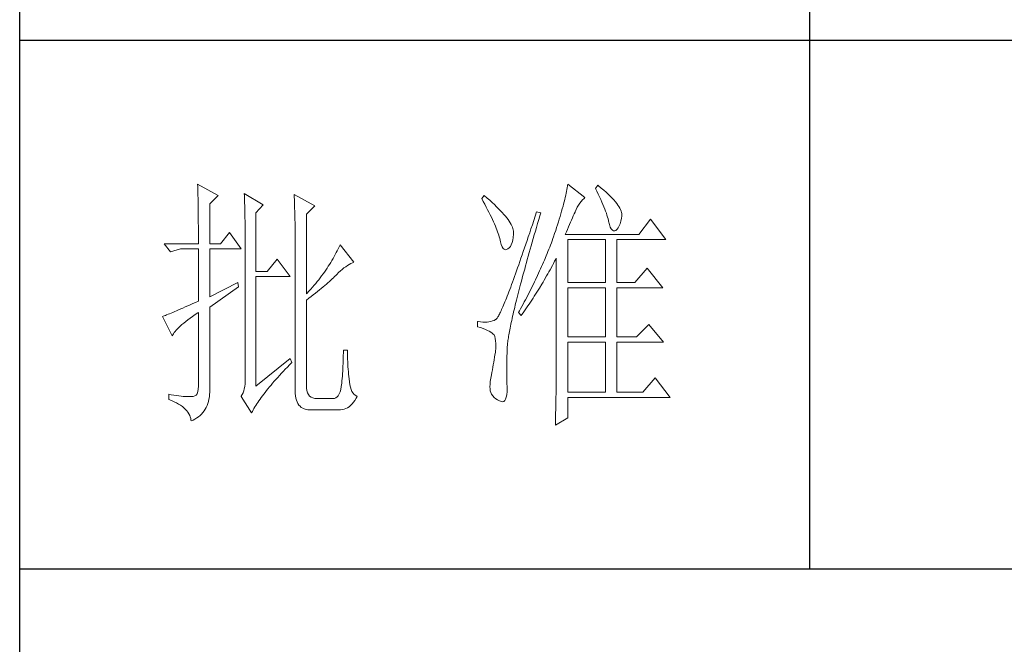
# Model space of a CAD drawing. Units: millimetres. Extents: x -39 to 16700, y -6780 to 6165.
# Drawn here: x 16320 to 16507, y -3300 to -3182 of the extents above; entities that cross this region are included whole.
import ezdxf

# ---------------------------------------------------------------- set-up
doc = ezdxf.new("R2010")
doc.units = ezdxf.units.MM
doc.layers.add('轮廓线', color=7, linetype='Continuous', lineweight=25)

# ---------------------------------------------------------------- blocks, each defined once
blk = doc.blocks.new('文字')
blk.add_line((3870.01, 1145.22), (3870.01, 643.97))
at = {"layer": '轮廓线', "color": 7, "lineweight": 0}
for p, q in [((3753.84, 716.94), (3753.85, 716.52)), ((3757.72, 714.8), (3753.84, 716.94)), ((3753.85, 716.52), (3753.86, 716.1)), ((3753.86, 716.1), (3753.87, 715.67)), ((3824.01, 716.3), (3823.96, 715.96)), ((3824.07, 716.63), (3824.01, 716.3)), ((3824.11, 716.94), (3824.07, 716.63)), ((3827.37, 714.42), (3824.11, 716.94)), ((3829.86, 716.75), (3829.4, 716.17)), ((3829.4, 716.17), (3829.67, 715.61)), ((3829.98, 716.66), (3829.86, 716.75)), ((3830.49, 716.23), (3829.98, 716.66)), ((3830.96, 715.83), (3830.49, 716.23)), ((3753.87, 715.67), (3753.88, 715.23)), ((3753.88, 715.23), (3753.9, 714.79)), ((3753.9, 714.79), (3753.91, 714.34)), ((3753.91, 714.34), (3753.92, 713.89)), ((3756.17, 713.25), (3757.72, 714.8)), ((3762.7, 715.19), (3762.72, 714.75)), ((3766.27, 713.05), (3762.7, 715.19)), ((3762.72, 714.75), (3762.73, 714.29)), ((3762.73, 714.29), (3762.75, 713.83)), ((3772.18, 715), (3772.2, 714.52)), ((3776.07, 712.86), (3772.18, 715)), ((3772.2, 714.52), (3772.22, 714.03)), ((3808.25, 714.8), (3807.79, 714.22)), ((3807.79, 714.22), (3808.09, 713.67)), ((3808.82, 714.32), (3808.25, 714.8)), ((3809.31, 713.9), (3808.82, 714.32)), ((3823.64, 714.46), (3823.55, 714.06)), ((3823.73, 714.85), (3823.64, 714.46)), ((3823.81, 715.23), (3823.73, 714.85)), ((3823.89, 715.6), (3823.81, 715.23)), ((3823.96, 715.96), (3823.89, 715.6)), ((3826.94, 713.99), (3827.22, 714.27)), ((3827.22, 714.27), (3827.37, 714.42)), ((3829.67, 715.61), (3829.92, 715.07)), ((3829.92, 715.07), (3830.17, 714.56)), ((3830.17, 714.56), (3830.39, 714.06)), ((3831.41, 715.44), (3830.96, 715.83)), ((3831.82, 715.05), (3831.41, 715.44)), ((3832.2, 714.68), (3831.82, 715.05)), ((3832.56, 714.32), (3832.2, 714.68)), ((3832.88, 713.97), (3832.56, 714.32)), ((3753.92, 713.89), (3753.92, 713.43)), ((3753.92, 713.43), (3753.93, 712.96)), ((3753.93, 712.96), (3753.94, 712.49)), ((3753.94, 712.49), (3753.95, 712.02)), ((3756.17, 705.67), (3756.17, 713.25)), ((3762.75, 713.83), (3762.76, 713.37)), ((3762.76, 713.37), (3762.78, 712.9)), ((3762.78, 712.9), (3762.79, 712.43)), ((3762.79, 712.43), (3762.8, 711.95)), ((3764.87, 711.5), (3766.27, 713.05)), ((3772.22, 714.03), (3772.24, 713.55)), ((3772.24, 713.55), (3772.26, 713.07)), ((3772.26, 713.07), (3772.31, 711.13)), ((3774.52, 711.3), (3776.07, 712.86)), ((3808.09, 713.67), (3808.38, 713.14)), ((3808.38, 713.14), (3808.65, 712.62)), ((3808.65, 712.62), (3808.91, 712.11)), ((3809.76, 713.48), (3809.31, 713.9)), ((3810.19, 713.08), (3809.76, 713.48)), ((3810.6, 712.69), (3810.19, 713.08)), ((3810.99, 712.31), (3810.6, 712.69)), ((3823.22, 712.76), (3823.09, 712.3)), ((3823.33, 713.2), (3823.22, 712.76)), ((3823.44, 713.63), (3823.33, 713.2)), ((3823.55, 714.06), (3823.44, 713.63)), ((3825.72, 712.14), (3825.94, 712.57)), ((3825.94, 712.57), (3826.18, 712.96)), ((3826.18, 712.96), (3826.42, 713.33)), ((3826.42, 713.33), (3826.68, 713.67)), ((3826.68, 713.67), (3826.94, 713.99)), ((3830.39, 714.06), (3830.61, 713.58)), ((3830.61, 713.58), (3830.81, 713.12)), ((3830.81, 713.12), (3830.99, 712.67)), ((3830.99, 712.67), (3831.16, 712.25)), ((3833.17, 713.63), (3832.88, 713.97)), ((3833.43, 713.31), (3833.17, 713.63)), ((3833.66, 713), (3833.43, 713.31)), ((3833.85, 712.7), (3833.66, 713)), ((3834.02, 712.41), (3833.85, 712.7)), ((3834.16, 712.13), (3834.02, 712.41)), ((3753.95, 712.02), (3753.96, 711.53)), ((3753.96, 711.53), (3753.96, 711.05)), ((3753.96, 711.05), (3753.97, 710.55)), ((3753.97, 710.55), (3753.97, 710.05)), ((3762.8, 711.95), (3762.81, 711.47)), ((3762.81, 711.47), (3762.82, 710.99)), ((3762.82, 710.99), (3762.83, 710.5)), ((3762.83, 710.5), (3762.84, 710.01)), ((3764.87, 700.42), (3764.87, 711.5)), ((3772.31, 711.13), (3772.31, 710.65)), ((3772.31, 710.65), (3772.32, 710.17)), ((3774.52, 696.14), (3774.52, 711.3)), ((3808.91, 712.11), (3809.16, 711.63)), ((3809.16, 711.63), (3809.4, 711.15)), ((3809.4, 711.15), (3809.62, 710.7)), ((3809.62, 710.7), (3809.83, 710.25)), ((3811.34, 711.93), (3810.99, 712.31)), ((3811.68, 711.57), (3811.34, 711.93)), ((3811.99, 711.23), (3811.68, 711.57)), ((3812.28, 710.88), (3811.99, 711.23)), ((3812.54, 710.55), (3812.28, 710.88)), ((3812.78, 710.23), (3812.54, 710.55)), ((3817.93, 710.87), (3817.66, 710.06)), ((3818.2, 711.69), (3817.93, 710.87)), ((3818.98, 711.5), (3818.2, 711.69)), ((3818.6, 710.23), (3818.82, 710.98)), ((3818.82, 710.98), (3818.98, 711.5)), ((3822.67, 710.85), (3822.52, 710.34)), ((3822.82, 711.34), (3822.67, 710.85)), ((3822.96, 711.83), (3822.82, 711.34)), ((3823.09, 712.3), (3822.96, 711.83)), ((3824.83, 710.15), (3825.01, 710.55)), ((3825.01, 710.55), (3825.18, 710.94)), ((3825.18, 710.94), (3825.34, 711.31)), ((3825.34, 711.31), (3825.5, 711.67)), ((3825.5, 711.67), (3825.51, 711.69)), ((3825.51, 711.69), (3825.72, 712.14)), ((3831.16, 712.25), (3831.31, 711.84)), ((3831.31, 711.84), (3831.45, 711.45)), ((3831.45, 711.45), (3831.57, 711.08)), ((3831.57, 711.08), (3831.68, 710.73)), ((3831.68, 710.73), (3831.77, 710.4)), ((3834.26, 711.86), (3834.16, 712.13)), ((3834.19, 709.95), (3834.31, 710.51)), ((3834.33, 711.61), (3834.26, 711.86)), ((3834.31, 710.51), (3834.37, 710.92)), ((3834.38, 711.37), (3834.33, 711.61)), ((3834.37, 710.92), (3834.39, 711.13)), ((3834.39, 711.13), (3834.38, 711.37)), ((3753.97, 710.05), (3753.97, 709.55)), ((3753.97, 709.55), (3753.98, 709.04)), ((3753.98, 709.04), (3753.98, 708.52)), ((3762.84, 710.01), (3762.84, 709.51)), ((3762.84, 709.51), (3762.84, 709.01)), ((3762.84, 709.01), (3762.85, 708.51)), ((3772.32, 710.17), (3772.33, 709.69)), ((3772.33, 709.69), (3772.34, 708.72)), ((3772.34, 708.72), (3772.34, 708.24)), ((3809.83, 710.25), (3810.03, 709.83)), ((3810.03, 709.83), (3810.21, 709.42)), ((3810.21, 709.42), (3810.38, 709.02)), ((3810.38, 709.02), (3810.54, 708.64)), ((3810.54, 708.64), (3810.68, 708.27)), ((3813, 709.93), (3812.78, 710.23)), ((3813.19, 709.63), (3813, 709.93)), ((3813.36, 709.34), (3813.19, 709.63)), ((3813.5, 709.06), (3813.36, 709.34)), ((3813.62, 708.8), (3813.5, 709.06)), ((3813.71, 708.54), (3813.62, 708.8)), ((3817.4, 709.27), (3817.14, 708.49)), ((3817.66, 710.06), (3817.4, 709.27)), ((3817.97, 708.04), (3818.17, 708.76)), ((3818.17, 708.76), (3818.39, 709.49)), ((3818.39, 709.49), (3818.6, 710.23)), ((3822.01, 708.73), (3821.83, 708.17)), ((3822.19, 709.28), (3822.01, 708.73)), ((3822.36, 709.81), (3822.19, 709.28)), ((3822.52, 710.34), (3822.36, 709.81)), ((3824.06, 708.39), (3824.26, 708.85)), ((3824.26, 708.85), (3824.46, 709.3)), ((3824.46, 709.3), (3824.65, 709.73)), ((3824.65, 709.73), (3824.83, 710.15)), ((3831.77, 710.4), (3831.85, 710.09)), ((3831.85, 710.09), (3831.88, 709.94)), ((3831.88, 709.94), (3832.03, 709.32)), ((3832.03, 709.32), (3832.2, 708.83)), ((3832.2, 708.83), (3832.38, 708.46)), ((3833.51, 708.4), (3833.71, 708.69)), ((3833.71, 708.69), (3833.89, 709.04)), ((3833.89, 709.04), (3834.05, 709.46)), ((3834.05, 709.46), (3834.19, 709.95)), ((3839.81, 710.33), (3837.64, 707.42)), ((3842.77, 706.44), (3839.81, 710.33)), ((3753.98, 708.52), (3753.99, 708)), ((3753.99, 708), (3753.99, 707.47)), ((3753.99, 707.47), (3753.99, 706.94)), ((3753.99, 706.94), (3753.99, 705.67)), ((3759.9, 707.8), (3758.19, 705.67)), ((3762.08, 704.7), (3759.9, 707.8)), ((3762.85, 708.51), (3762.85, 708)), ((3762.85, 708), (3762.85, 707.48)), ((3762.85, 707.48), (3762.85, 680.78)), ((3772.34, 708.24), (3772.34, 708)), ((3772.34, 708), (3772.34, 678.25)), ((3810.68, 708.27), (3810.81, 707.92)), ((3810.81, 707.92), (3810.93, 707.59)), ((3810.93, 707.59), (3811.03, 707.27)), ((3811.03, 707.27), (3811.12, 706.96)), ((3811.12, 706.96), (3811.2, 706.67)), ((3813.68, 706.33), (3813.77, 706.86)), ((3813.78, 708.29), (3813.71, 708.54)), ((3813.77, 706.86), (3813.84, 707.45)), ((3813.83, 708.05), (3813.78, 708.29)), ((3813.85, 707.83), (3813.83, 708.05)), ((3813.84, 707.45), (3813.85, 707.61)), ((3813.85, 707.61), (3813.85, 707.83)), ((3816.63, 706.99), (3816.39, 706.26)), ((3816.89, 707.73), (3816.63, 706.99)), ((3817.14, 708.49), (3816.89, 707.73)), ((3817.56, 706.64), (3817.76, 707.34)), ((3817.76, 707.34), (3817.97, 708.04)), ((3821.44, 707), (3821.31, 706.64)), ((3821.63, 707.59), (3821.44, 707)), ((3821.83, 708.17), (3821.63, 707.59)), ((3823.64, 707.42), (3823.86, 707.91)), ((3837.64, 707.42), (3823.64, 707.42)), ((3823.86, 707.91), (3824.06, 708.39)), ((3832.38, 708.46), (3832.59, 708.21)), ((3832.59, 708.21), (3832.82, 708.09)), ((3832.82, 708.09), (3833.06, 708.1)), ((3833.06, 708.1), (3833.28, 708.19)), ((3833.28, 708.19), (3833.51, 708.4)), ((3747.46, 705.67), (3748.71, 704.11)), ((3747.46, 705.67), (3753.99, 705.67)), ((3756.17, 705.67), (3758.19, 705.67)), ((3780.72, 705.09), (3780.54, 704.72)), ((3780.89, 705.47), (3780.72, 705.09)), ((3783.53, 702.17), (3780.89, 705.47)), ((3811.2, 706.67), (3811.21, 706.64)), ((3811.21, 706.64), (3811.33, 706.01)), ((3811.33, 706.01), (3811.48, 705.49)), ((3811.48, 705.49), (3811.65, 705.08)), ((3811.65, 705.08), (3811.84, 704.78)), ((3812.76, 704.7), (3813, 704.89)), ((3813, 704.89), (3813.22, 705.15)), ((3813.22, 705.15), (3813.4, 705.48)), ((3813.4, 705.48), (3813.55, 705.87)), ((3813.55, 705.87), (3813.68, 706.33)), ((3815.92, 704.87), (3815.68, 704.19)), ((3816.15, 705.56), (3815.92, 704.87)), ((3816.39, 706.26), (3816.15, 705.56)), ((3816.99, 704.62), (3817.17, 705.28)), ((3817.17, 705.28), (3817.37, 705.96)), ((3817.37, 705.96), (3817.56, 706.64)), ((3820.7, 705.02), (3820.54, 704.61)), ((3820.86, 705.42), (3820.7, 705.02)), ((3821.01, 705.83), (3820.86, 705.42)), ((3821.16, 706.23), (3821.01, 705.83)), ((3821.31, 706.64), (3821.16, 706.23)), ((3824.11, 698.28), (3824.11, 706.44)), ((3824.11, 706.44), (3831.26, 706.44)), ((3831.26, 706.44), (3831.26, 698.28)), ((3833.44, 698.28), (3833.44, 706.44)), ((3833.44, 706.44), (3842.77, 706.44)), ((3748.71, 704.11), (3750.57, 704.7)), ((3750.57, 704.7), (3753.99, 704.7)), ((3753.99, 704.7), (3753.99, 694.78)), ((3756.17, 695.56), (3756.17, 704.7)), ((3756.17, 704.7), (3762.08, 704.7)), ((3779.76, 703.22), (3779.55, 702.85)), ((3779.96, 703.59), (3779.76, 703.22)), ((3780.16, 703.97), (3779.96, 703.59)), ((3780.35, 704.34), (3780.16, 703.97)), ((3780.54, 704.72), (3780.35, 704.34)), ((3811.84, 704.78), (3812.05, 704.6)), ((3812.05, 704.6), (3812.27, 704.52)), ((3812.27, 704.52), (3812.52, 704.56)), ((3812.52, 704.56), (3812.76, 704.7)), ((3815.46, 703.54), (3815.24, 702.9)), ((3815.68, 704.19), (3815.46, 703.54)), ((3816.44, 702.69), (3816.62, 703.33)), ((3816.62, 703.33), (3816.8, 703.97)), ((3816.8, 703.97), (3816.99, 704.62)), ((3820.04, 703.38), (3819.7, 702.56)), ((3820.21, 703.79), (3820.04, 703.38)), ((3820.37, 704.2), (3820.21, 703.79)), ((3820.54, 704.61), (3820.37, 704.2)), ((3768.92, 702.75), (3767.05, 700.42)), ((3771.4, 699.45), (3768.92, 702.75)), ((3778.65, 701.38), (3778.41, 701.01)), ((3778.88, 701.74), (3778.65, 701.38)), ((3779.11, 702.11), (3778.88, 701.74)), ((3779.34, 702.48), (3779.11, 702.11)), ((3779.55, 702.85), (3779.34, 702.48)), ((3781.63, 701.06), (3781.96, 701.31)), ((3781.96, 701.31), (3782.29, 701.53)), ((3782.29, 701.53), (3782.62, 701.73)), ((3782.62, 701.73), (3782.94, 701.9)), ((3782.94, 701.9), (3783.26, 702.06)), ((3783.26, 702.06), (3783.53, 702.17)), ((3814.81, 701.67), (3814.6, 701.08)), ((3815.02, 702.27), (3814.81, 701.67)), ((3815.24, 702.9), (3815.02, 702.27)), ((3815.94, 700.86), (3816.1, 701.46)), ((3816.1, 701.46), (3816.27, 702.07)), ((3816.27, 702.07), (3816.44, 702.69)), ((3819.16, 701.32), (3818.97, 700.9)), ((3819.34, 701.73), (3819.16, 701.32)), ((3819.52, 702.15), (3819.34, 701.73)), ((3819.7, 702.56), (3819.52, 702.15)), ((3820.77, 700.73), (3821.2, 701.53)), ((3821.2, 701.53), (3821.41, 701.94)), ((3821.41, 701.94), (3821.63, 702.34)), ((3821.63, 702.34), (3821.84, 702.75)), ((3821.84, 702.75), (3821.93, 702.95)), ((3821.93, 702.95), (3821.93, 680.53)), ((3767.05, 700.42), (3764.87, 700.42)), ((3764.87, 678.64), (3764.87, 699.45)), ((3764.87, 699.45), (3771.4, 699.45)), ((3777.39, 699.56), (3777.12, 699.2)), ((3777.65, 699.92), (3777.39, 699.56)), ((3777.91, 700.28), (3777.65, 699.92)), ((3778.16, 700.65), (3777.91, 700.28)), ((3778.41, 701.01), (3778.16, 700.65)), ((3779.63, 699.21), (3779.86, 699.43)), ((3779.86, 699.43), (3780.07, 699.64)), ((3780.07, 699.64), (3780.27, 699.83)), ((3780.27, 699.83), (3780.61, 700.18)), ((3780.61, 700.18), (3780.95, 700.5)), ((3780.95, 700.5), (3781.29, 700.79)), ((3781.29, 700.79), (3781.63, 701.06)), ((3814.01, 699.42), (3813.82, 698.9)), ((3814.2, 699.96), (3814.01, 699.42)), ((3814.4, 700.51), (3814.2, 699.96)), ((3814.6, 701.08), (3814.4, 700.51)), ((3815.47, 699.13), (3815.62, 699.69)), ((3815.62, 699.69), (3815.78, 700.27)), ((3815.78, 700.27), (3815.94, 700.86)), ((3818.4, 699.66), (3818.01, 698.82)), ((3818.59, 700.08), (3818.4, 699.66)), ((3818.78, 700.49), (3818.59, 700.08)), ((3818.97, 700.9), (3818.78, 700.49)), ((3819.66, 698.76), (3820.11, 699.54)), ((3820.11, 699.54), (3820.33, 699.93)), ((3820.33, 699.93), (3820.55, 700.33)), ((3820.55, 700.33), (3820.77, 700.73)), ((3839.19, 701), (3836.86, 698.28)), ((3842.15, 697.31), (3839.19, 701)), ((3761.46, 698.28), (3756.17, 695.56)), ((3756.17, 693.61), (3761.61, 697.5)), ((3761.61, 697.5), (3761.46, 698.28)), ((3775.67, 697.42), (3775.36, 697.07)), ((3775.97, 697.78), (3775.67, 697.42)), ((3776.27, 698.13), (3775.97, 697.78)), ((3776.56, 698.49), (3776.27, 698.13)), ((3776.84, 698.84), (3776.56, 698.49)), ((3777.12, 699.2), (3776.84, 698.84)), ((3777.31, 697.19), (3777.65, 697.47)), ((3777.65, 697.47), (3777.97, 697.75)), ((3777.97, 697.75), (3778.29, 698.01)), ((3778.29, 698.01), (3778.59, 698.27)), ((3778.59, 698.27), (3778.87, 698.52)), ((3778.87, 698.52), (3779.14, 698.76)), ((3779.14, 698.76), (3779.39, 698.99)), ((3779.39, 698.99), (3779.63, 699.21)), ((3813.29, 697.45), (3813.12, 697)), ((3813.46, 697.91), (3813.29, 697.45)), ((3813.64, 698.4), (3813.46, 697.91)), ((3813.82, 698.9), (3813.64, 698.4)), ((3814.9, 696.96), (3815.04, 697.49)), ((3815.04, 697.49), (3815.18, 698.02)), ((3815.18, 698.02), (3815.32, 698.57)), ((3815.32, 698.57), (3815.47, 699.13)), ((3817.39, 697.57), (3816.97, 696.73)), ((3817.6, 697.99), (3817.39, 697.57)), ((3817.8, 698.41), (3817.6, 697.99)), ((3818.01, 698.82), (3817.8, 698.41)), ((3818.73, 697.22), (3819.19, 697.98)), ((3819.19, 697.98), (3819.43, 698.37)), ((3819.43, 698.37), (3819.66, 698.76)), ((3824.11, 698.28), (3831.26, 698.28)), ((3833.44, 698.28), (3836.86, 698.28)), ((3775.05, 696.72), (3774.52, 696.14)), ((3774.96, 695.31), (3775.38, 695.65)), ((3775.36, 697.07), (3775.05, 696.72)), ((3775.38, 695.65), (3775.8, 695.97)), ((3775.8, 695.97), (3776.2, 696.29)), ((3776.2, 696.29), (3776.58, 696.6)), ((3776.58, 696.6), (3776.95, 696.9)), ((3776.95, 696.9), (3777.31, 697.19)), ((3812.64, 695.74), (3812.49, 695.36)), ((3812.79, 696.14), (3812.64, 695.74)), ((3812.95, 696.56), (3812.79, 696.14)), ((3813.12, 697), (3812.95, 696.56)), ((3814.51, 695.45), (3814.64, 695.95)), ((3814.64, 695.95), (3814.77, 696.45)), ((3814.77, 696.45), (3814.9, 696.96)), ((3816.75, 696.31), (3816.32, 695.46)), ((3816.97, 696.73), (3816.75, 696.31)), ((3817.53, 695.33), (3817.77, 695.7)), ((3817.77, 695.7), (3818.01, 696.08)), ((3818.01, 696.08), (3818.25, 696.45)), ((3818.25, 696.45), (3818.49, 696.83)), ((3818.49, 696.83), (3818.73, 697.22)), ((3824.11, 687.97), (3824.11, 697.31)), ((3824.11, 697.31), (3831.26, 697.31)), ((3831.26, 697.31), (3831.26, 687.97)), ((3833.44, 687.97), (3833.44, 697.31)), ((3833.44, 697.31), (3842.15, 697.31)), ((3751.49, 693.66), (3751.05, 693.46)), ((3751.95, 693.86), (3751.49, 693.66)), ((3752.43, 694.08), (3751.95, 693.86)), ((3752.93, 694.3), (3752.43, 694.08)), ((3753.45, 694.53), (3752.93, 694.3)), ((3753.99, 694.78), (3753.45, 694.53)), ((3774.52, 694.97), (3774.96, 695.31)), ((3774.52, 678.64), (3774.52, 694.97)), ((3811.8, 693.7), (3811.68, 693.42)), ((3811.93, 694), (3811.8, 693.7)), ((3812.06, 694.31), (3811.93, 694)), ((3812.2, 694.65), (3812.06, 694.31)), ((3812.34, 694.99), (3812.2, 694.65)), ((3812.49, 695.36), (3812.34, 694.99)), ((3814.05, 693.59), (3814.16, 694.04)), ((3814.16, 694.04), (3814.27, 694.5)), ((3814.27, 694.5), (3814.39, 694.97)), ((3814.39, 694.97), (3814.51, 695.45)), ((3815.41, 693.76), (3815.17, 693.34)), ((3815.63, 694.19), (3815.41, 693.76)), ((3815.86, 694.61), (3815.63, 694.19)), ((3816.09, 695.04), (3815.86, 694.61)), ((3816.03, 693.13), (3816.53, 693.86)), ((3816.32, 695.46), (3816.09, 695.04)), ((3816.53, 693.86), (3816.79, 694.22)), ((3816.79, 694.22), (3817.04, 694.59)), ((3817.04, 694.59), (3817.28, 694.96)), ((3817.28, 694.96), (3817.53, 695.33)), ((3747.28, 691.91), (3747.15, 691.86)), ((3747.15, 691.86), (3749.02, 688.17)), ((3747.49, 691.98), (3747.28, 691.91)), ((3747.72, 692.07), (3747.49, 691.98)), ((3747.96, 692.16), (3747.72, 692.07)), ((3748.23, 692.27), (3747.96, 692.16)), ((3748.51, 692.38), (3748.23, 692.27)), ((3748.82, 692.5), (3748.51, 692.38)), ((3749.14, 692.64), (3748.82, 692.5)), ((3749.48, 692.78), (3749.14, 692.64)), ((3749.85, 692.94), (3749.48, 692.78)), ((3750.23, 693.1), (3749.85, 692.94)), ((3750.63, 693.28), (3750.23, 693.1)), ((3751.05, 693.46), (3750.63, 693.28)), ((3752.42, 691.54), (3752.88, 691.87)), ((3752.88, 691.87), (3753.37, 692.21)), ((3753.37, 692.21), (3753.88, 692.57)), ((3753.88, 692.57), (3753.99, 692.64)), ((3753.99, 692.64), (3753.99, 678.64)), ((3756.17, 678.45), (3756.17, 693.61)), ((3810.87, 691.8), (3810.79, 691.67)), ((3810.95, 691.94), (3810.87, 691.8)), ((3811.04, 692.1), (3810.95, 691.94)), ((3811.14, 692.28), (3811.04, 692.1)), ((3811.23, 692.47), (3811.14, 692.28)), ((3811.34, 692.68), (3811.23, 692.47)), ((3811.45, 692.91), (3811.34, 692.68)), ((3811.56, 693.16), (3811.45, 692.91)), ((3811.68, 693.42), (3811.56, 693.16)), ((3813.56, 691.49), (3813.66, 691.89)), ((3813.66, 691.89), (3813.75, 692.3)), ((3813.75, 692.3), (3813.84, 692.72)), ((3813.84, 692.72), (3813.95, 693.14)), ((3813.95, 693.14), (3814.05, 693.59)), ((3814.93, 692.91), (3814.78, 692.64)), ((3814.78, 692.64), (3815.25, 692.06)), ((3815.17, 693.34), (3814.93, 692.91)), ((3815.25, 692.06), (3815.77, 692.77)), ((3815.77, 692.77), (3816.03, 693.13)), ((3750.25, 689.77), (3750.54, 690.04)), ((3750.54, 690.04), (3750.86, 690.32)), ((3750.86, 690.32), (3751.21, 690.61)), ((3751.21, 690.61), (3751.58, 690.91)), ((3751.58, 690.91), (3751.98, 691.22)), ((3751.98, 691.22), (3752.42, 691.54)), ((3807.01, 690.89), (3807.01, 689.92)), ((3807.08, 690.88), (3807.01, 690.89)), ((3807.01, 689.92), (3807.55, 689.74)), ((3807.54, 690.81), (3807.08, 690.88)), ((3807.98, 690.77), (3807.54, 690.81)), ((3808.4, 690.76), (3807.98, 690.77)), ((3808.79, 690.78), (3808.4, 690.76)), ((3809.16, 690.82), (3808.79, 690.78)), ((3809.51, 690.9), (3809.16, 690.82)), ((3809.84, 691), (3809.51, 690.9)), ((3810.15, 691.12), (3809.84, 691)), ((3810.43, 691.28), (3810.15, 691.12)), ((3810.45, 691.29), (3810.43, 691.28)), ((3810.51, 691.33), (3810.45, 691.29)), ((3810.57, 691.39), (3810.51, 691.33)), ((3810.64, 691.47), (3810.57, 691.39)), ((3810.71, 691.56), (3810.64, 691.47)), ((3810.79, 691.67), (3810.71, 691.56)), ((3813.18, 689.67), (3813.25, 690.01)), ((3813.25, 690.01), (3813.32, 690.37)), ((3813.32, 690.37), (3813.4, 690.73)), ((3813.4, 690.73), (3813.48, 691.11)), ((3813.48, 691.11), (3813.56, 691.49)), ((3839.5, 690.31), (3837.17, 687.97)), ((3842.3, 687), (3839.5, 690.31)), ((3749.02, 688.17), (3749.11, 688.36)), ((3749.11, 688.36), (3749.23, 688.57)), ((3749.23, 688.57), (3749.37, 688.79)), ((3749.37, 688.79), (3749.55, 689.02)), ((3749.55, 689.02), (3749.76, 689.26)), ((3749.76, 689.26), (3749.99, 689.51)), ((3749.99, 689.51), (3750.25, 689.77)), ((3807.55, 689.74), (3808.04, 689.57)), ((3808.04, 689.57), (3808.48, 689.39)), ((3808.48, 689.39), (3808.88, 689.21)), ((3808.88, 689.21), (3809.23, 689.04)), ((3809.23, 689.04), (3809.53, 688.86)), ((3809.53, 688.86), (3809.78, 688.68)), ((3809.78, 688.68), (3809.99, 688.51)), ((3809.99, 688.51), (3810.12, 688.36)), ((3810.12, 688.36), (3810.25, 688.03)), ((3812.85, 687.82), (3812.89, 688.1)), ((3812.89, 688.1), (3812.94, 688.4)), ((3812.94, 688.4), (3812.99, 688.7)), ((3812.99, 688.7), (3813.05, 689.01)), ((3813.05, 689.01), (3813.11, 689.33)), ((3813.11, 689.33), (3813.18, 689.67)), ((3810.25, 688.03), (3810.35, 687.65)), ((3810.35, 687.65), (3810.42, 687.21)), ((3810.42, 687.21), (3810.46, 686.73)), ((3810.47, 686.2), (3810.44, 685.62)), ((3810.46, 686.73), (3810.47, 686.2)), ((3812.64, 686.16), (3812.65, 686.37)), ((3812.65, 686.37), (3812.68, 686.58)), ((3812.68, 686.58), (3812.7, 686.81)), ((3812.7, 686.81), (3812.73, 687.05)), ((3812.73, 687.05), (3812.76, 687.3)), ((3812.76, 687.3), (3812.8, 687.56)), ((3812.8, 687.56), (3812.85, 687.82)), ((3824.11, 687.97), (3831.26, 687.97)), ((3824.11, 677.47), (3824.11, 687)), ((3824.11, 687), (3831.26, 687)), ((3831.26, 687), (3831.26, 677.47)), ((3833.44, 687.97), (3837.17, 687.97)), ((3833.44, 677.47), (3833.44, 687)), ((3833.44, 687), (3842.3, 687)), ((3781.5, 684.43), (3781.49, 683.93)), ((3781.51, 684.94), (3781.5, 684.43)), ((3782.29, 685.44), (3781.51, 685.44)), ((3781.51, 685.44), (3781.51, 684.94)), ((3782.29, 685.28), (3782.29, 685.44)), ((3782.29, 684.77), (3782.29, 685.28)), ((3782.3, 684.27), (3782.29, 684.77)), ((3810.3, 684.56), (3810.22, 684.11)), ((3810.37, 685.01), (3810.3, 684.56)), ((3810.43, 685.44), (3810.37, 685.01)), ((3810.44, 685.62), (3810.43, 685.44)), ((3812.56, 683.77), (3812.57, 684.33)), ((3812.57, 684.33), (3812.59, 684.91)), ((3812.59, 684.91), (3812.6, 685.44)), ((3812.6, 685.44), (3812.61, 685.61)), ((3812.61, 685.78), (3812.62, 685.97)), ((3812.61, 685.61), (3812.61, 685.78)), ((3812.62, 685.97), (3812.64, 686.16)), ((3771.4, 683.89), (3764.87, 678.64)), ((3770.88, 682.25), (3771.27, 682.66)), ((3771.27, 682.66), (3771.68, 683.07)), ((3771.71, 683.11), (3771.4, 683.89)), ((3771.68, 683.07), (3771.71, 683.11)), ((3781.44, 682.46), (3781.42, 681.98)), ((3781.46, 682.94), (3781.44, 682.46)), ((3781.48, 683.44), (3781.46, 682.94)), ((3781.49, 683.93), (3781.48, 683.44)), ((3782.32, 683.77), (3782.3, 684.27)), ((3782.33, 683.28), (3782.32, 683.77)), ((3782.36, 682.79), (3782.33, 683.28)), ((3782.38, 682.31), (3782.36, 682.79)), ((3809.99, 682.7), (3809.91, 682.21)), ((3810.07, 683.18), (3809.99, 682.7)), ((3810.15, 683.65), (3810.07, 683.18)), ((3810.22, 684.11), (3810.15, 683.65)), ((3812.53, 682.18), (3812.54, 682.69)), ((3812.54, 683.22), (3812.56, 683.77)), ((3812.54, 682.69), (3812.54, 683.22)), ((3762.85, 680.78), (3762.87, 680.17)), ((3769.06, 680.3), (3769.4, 680.68)), ((3769.4, 680.68), (3769.76, 681.07)), ((3769.76, 681.07), (3770.12, 681.46)), ((3770.12, 681.46), (3770.49, 681.85)), ((3770.49, 681.85), (3770.88, 682.25)), ((3781.32, 680.56), (3781.28, 680.1)), ((3781.36, 681.03), (3781.32, 680.56)), ((3781.39, 681.5), (3781.36, 681.03)), ((3781.42, 681.98), (3781.39, 681.5)), ((3782.42, 681.84), (3782.38, 682.31)), ((3782.46, 681.37), (3782.42, 681.84)), ((3782.5, 680.91), (3782.46, 681.37)), ((3782.54, 680.45), (3782.5, 680.91)), ((3809.65, 680.78), (3809.52, 680.14)), ((3809.73, 681.22), (3809.65, 680.78)), ((3809.82, 681.72), (3809.73, 681.22)), ((3809.91, 682.21), (3809.82, 681.72)), ((3812.53, 681.68), (3812.53, 682.18)), ((3812.53, 680.73), (3812.53, 681.68)), ((3812.54, 680.28), (3812.53, 680.73)), ((3762.84, 679.06), (3762.78, 678.58)), ((3762.87, 679.59), (3762.84, 679.06)), ((3762.87, 680.17), (3762.87, 679.59)), ((3767.48, 678.49), (3767.78, 678.84)), ((3767.78, 678.84), (3768.08, 679.2)), ((3768.08, 679.2), (3768.4, 679.56)), ((3768.4, 679.56), (3768.72, 679.93)), ((3768.72, 679.93), (3769.06, 680.3)), ((3781.2, 679.22), (3781.12, 678.59)), ((3781.24, 679.64), (3781.2, 679.22)), ((3781.28, 680.1), (3781.24, 679.64)), ((3782.6, 680), (3782.54, 680.45)), ((3782.65, 679.45), (3782.6, 680)), ((3782.73, 678.91), (3782.65, 679.45)), ((3782.84, 678.44), (3782.73, 678.91)), ((3809.36, 679.01), (3809.34, 678.53)), ((3809.42, 679.55), (3809.36, 679.01)), ((3809.52, 680.14), (3809.42, 679.55)), ((3812.54, 679.84), (3812.54, 680.28)), ((3812.55, 679.42), (3812.54, 679.84)), ((3812.57, 679.01), (3812.55, 679.42)), ((3812.59, 678.63), (3812.57, 679.01)), ((3821.92, 679.29), (3821.91, 678.91)), ((3821.91, 678.91), (3821.91, 678.5)), ((3821.93, 679.97), (3821.92, 679.65)), ((3821.92, 679.65), (3821.92, 679.29)), ((3821.93, 680.53), (3821.93, 680.26)), ((3821.93, 680.26), (3821.93, 679.97)), ((3840.74, 680.2), (3838.41, 677.47)), ((3843.55, 676.5), (3840.74, 680.2)), ((3748.4, 677.09), (3748.4, 676.11)), ((3748.8, 677.01), (3748.4, 677.09)), ((3749.32, 676.93), (3748.8, 677.01)), ((3749.81, 676.85), (3749.32, 676.93)), ((3750.27, 676.79), (3749.81, 676.85)), ((3753.54, 676.94), (3753.28, 676.77)), ((3753.74, 677.21), (3753.54, 676.94)), ((3753.88, 677.59), (3753.74, 677.21)), ((3753.96, 678.06), (3753.88, 677.59)), ((3753.99, 678.64), (3753.96, 678.06)), ((3756.07, 676.58), (3756.12, 677.04)), ((3756.12, 677.04), (3756.16, 677.51)), ((3756.16, 677.51), (3756.17, 678)), ((3756.17, 678), (3756.17, 678.45)), ((3762.3, 677.03), (3762.12, 676.75)), ((3762.46, 677.36), (3762.3, 677.03)), ((3762.59, 677.72), (3762.46, 677.36)), ((3762.7, 678.13), (3762.59, 677.72)), ((3762.78, 678.58), (3762.7, 678.13)), ((3766.15, 676.81), (3766.4, 677.13)), ((3766.4, 677.13), (3766.66, 677.46)), ((3766.66, 677.46), (3766.92, 677.8)), ((3766.92, 677.8), (3767.2, 678.14)), ((3767.2, 678.14), (3767.48, 678.49)), ((3772.34, 678.25), (3772.33, 677.73)), ((3772.33, 677.73), (3772.35, 677.24)), ((3772.35, 677.24), (3772.4, 676.78)), ((3774.53, 678.25), (3774.52, 678.64)), ((3774.59, 677.78), (3774.53, 678.25)), ((3774.71, 677.37), (3774.59, 677.78)), ((3774.88, 677.03), (3774.71, 677.37)), ((3775.1, 676.75), (3774.88, 677.03)), ((3780.54, 676.83), (3780.34, 676.58)), ((3780.73, 677.15), (3780.54, 676.83)), ((3780.88, 677.55), (3780.73, 677.15)), ((3781.01, 678.03), (3780.88, 677.55)), ((3781.12, 678.59), (3781.01, 678.03)), ((3782.98, 678.01), (3782.84, 678.44)), ((3783.15, 677.64), (3782.98, 678.01)), ((3783.35, 677.33), (3783.15, 677.64)), ((3783.59, 677.06), (3783.35, 677.33)), ((3783.86, 676.85), (3783.59, 677.06)), ((3784.15, 676.7), (3783.86, 676.85)), ((3809.34, 678.53), (3809.36, 678.1)), ((3809.36, 678.1), (3809.41, 677.73)), ((3809.41, 677.73), (3809.5, 677.4)), ((3809.5, 677.4), (3809.62, 677.13)), ((3809.62, 677.13), (3809.65, 677.09)), ((3809.65, 677.09), (3809.89, 676.77)), ((3812.45, 676.54), (3812.54, 677.02)), ((3812.54, 677.02), (3812.59, 677.6)), ((3812.6, 678.25), (3812.59, 678.63)), ((3812.59, 677.6), (3812.6, 678.25)), ((3821.89, 677.1), (3821.88, 676.58)), ((3821.9, 678.07), (3821.89, 677.6)), ((3821.89, 677.6), (3821.89, 677.1)), ((3821.91, 678.5), (3821.9, 678.07)), ((3831.26, 677.47), (3824.11, 677.47)), ((3838.41, 677.47), (3833.44, 677.47)), ((3748.4, 676.11), (3748.9, 675.91)), ((3748.9, 675.91), (3749.38, 675.69)), ((3749.38, 675.69), (3749.82, 675.47)), ((3749.82, 675.47), (3750.23, 675.24)), ((3750.23, 675.24), (3750.61, 675)), ((3750.7, 676.74), (3750.27, 676.79)), ((3750.61, 675), (3750.96, 674.75)), ((3751.1, 676.7), (3750.7, 676.74)), ((3751.48, 676.67), (3751.1, 676.7)), ((3751.82, 676.65), (3751.48, 676.67)), ((3752.14, 676.65), (3751.82, 676.65)), ((3752.42, 676.65), (3752.14, 676.65)), ((3752.68, 676.67), (3752.42, 676.65)), ((3752.9, 676.7), (3752.68, 676.67)), ((3752.97, 676.7), (3752.9, 676.7)), ((3753.28, 676.77), (3752.97, 676.7)), ((3755.45, 674.6), (3755.62, 674.96)), ((3755.62, 674.96), (3755.77, 675.34)), ((3755.77, 675.34), (3755.89, 675.74)), ((3755.89, 675.74), (3755.99, 676.15)), ((3755.99, 676.15), (3756.07, 676.58)), ((3762.12, 676.75), (3762.08, 676.7)), ((3762.08, 676.7), (3764.1, 673.59)), ((3764.71, 674.68), (3764.88, 674.97)), ((3764.88, 674.97), (3765.07, 675.26)), ((3765.07, 675.26), (3765.27, 675.56)), ((3765.27, 675.56), (3765.48, 675.86)), ((3765.48, 675.86), (3765.69, 676.17)), ((3765.69, 676.17), (3765.92, 676.49)), ((3765.92, 676.49), (3766.15, 676.81)), ((3772.4, 676.78), (3772.48, 676.36)), ((3772.48, 676.36), (3772.59, 675.98)), ((3772.59, 675.98), (3772.72, 675.64)), ((3772.72, 675.64), (3772.88, 675.33)), ((3772.88, 675.33), (3773.07, 675.05)), ((3773.07, 675.05), (3773.29, 674.81)), ((3775.37, 676.54), (3775.1, 676.75)), ((3775.69, 676.39), (3775.37, 676.54)), ((3776.07, 676.31), (3775.69, 676.39)), ((3779.49, 676.31), (3776.07, 676.31)), ((3779.56, 676.3), (3779.49, 676.31)), ((3779.85, 676.31), (3779.56, 676.3)), ((3780.1, 676.41), (3779.85, 676.31)), ((3780.34, 676.58), (3780.1, 676.41)), ((3782.59, 674.73), (3782.89, 674.97)), ((3782.89, 674.97), (3783.18, 675.25)), ((3783.18, 675.25), (3783.45, 675.58)), ((3783.45, 675.58), (3783.71, 675.94)), ((3783.71, 675.94), (3783.97, 676.35)), ((3783.97, 676.35), (3784.15, 676.7)), ((3809.89, 676.77), (3810.16, 676.48)), ((3810.16, 676.48), (3810.46, 676.24)), ((3810.46, 676.24), (3810.81, 676.02)), ((3810.81, 676.02), (3811.19, 675.84)), ((3811.19, 675.84), (3811.52, 675.72)), ((3811.52, 675.72), (3811.77, 675.68)), ((3811.77, 675.68), (3812, 675.74)), ((3812, 675.74), (3812.18, 675.9)), ((3812.18, 675.9), (3812.33, 676.17)), ((3812.33, 676.17), (3812.45, 676.54)), ((3821.86, 675.44), (3821.85, 674.83)), ((3821.87, 676.03), (3821.86, 675.44)), ((3821.88, 676.58), (3821.87, 676.03)), ((3824.11, 672.61), (3824.11, 676.5)), ((3824.11, 676.5), (3843.55, 676.5)), ((3750.96, 674.75), (3751.27, 674.49)), ((3751.27, 674.49), (3751.55, 674.23)), ((3751.55, 674.23), (3751.79, 673.96)), ((3751.79, 673.96), (3752.01, 673.68)), ((3752.01, 673.68), (3752.19, 673.39)), ((3752.19, 673.39), (3752.33, 673.09)), ((3752.33, 673.09), (3752.45, 672.79)), ((3754, 672.84), (3754.29, 673.08)), ((3754.29, 673.08), (3754.57, 673.35)), ((3754.57, 673.35), (3754.82, 673.64)), ((3754.82, 673.64), (3755.06, 673.94)), ((3755.06, 673.94), (3755.26, 674.26)), ((3755.26, 674.26), (3755.45, 674.6)), ((3764.1, 673.59), (3764.23, 673.85)), ((3764.23, 673.85), (3764.38, 674.12)), ((3764.38, 674.12), (3764.54, 674.4)), ((3764.54, 674.4), (3764.71, 674.68)), ((3773.29, 674.81), (3773.53, 674.61)), ((3773.53, 674.61), (3773.8, 674.44)), ((3773.8, 674.44), (3774.1, 674.31)), ((3774.1, 674.31), (3774.42, 674.22)), ((3774.42, 674.22), (3774.78, 674.16)), ((3774.78, 674.16), (3775.16, 674.14)), ((3775.16, 674.14), (3775.57, 674.15)), ((3775.57, 674.15), (3775.76, 674.17)), ((3775.76, 674.17), (3780.58, 674.17)), ((3780.58, 674.17), (3781.29, 674.19)), ((3780.58, 674.17), (3780.94, 674.16)), ((3780.94, 674.16), (3781.29, 674.19)), ((3781.29, 674.19), (3781.64, 674.26)), ((3781.64, 674.26), (3781.97, 674.37)), ((3781.97, 674.37), (3782.29, 674.53)), ((3782.29, 674.53), (3782.59, 674.73)), ((3821.82, 673.52), (3821.81, 672.83)), ((3821.84, 674.19), (3821.82, 673.52)), ((3821.85, 674.83), (3821.84, 674.19)), ((3752.45, 672.79), (3752.53, 672.47)), ((3752.53, 672.47), (3752.58, 672.15)), ((3752.58, 672.15), (3752.59, 672.03)), ((3752.59, 672.03), (3752.98, 672.2)), ((3752.98, 672.2), (3753.34, 672.4)), ((3753.34, 672.4), (3753.68, 672.61)), ((3753.68, 672.61), (3754, 672.84)), ((3821.78, 671.25), (3824.11, 672.61)), ((3821.79, 672.1), (3821.78, 671.34)), ((3821.78, 671.34), (3821.78, 671.25)), ((3821.81, 672.83), (3821.79, 672.1))]:
    blk.add_line(p, q, dxfattribs=at)

msp = doc.modelspace()

# ---------------------------------------------------------------- linework, layer by layer
for p, q in [((16320.36, -3900.03), (16320.36, -1110.03)), ((16670.31, -3185.81), (16320.36, -3185.81)), ((16320.36, -3286.06), (16670.31, -3286.06))]:
    msp.add_line(p, q)

# ---------------------------------------------------------------- block references
at = {"layer": '轮廓线', "color": 0, "linetype": 'ByBlock', "lineweight": 13}
msp.add_blockref('文字', (12600.31, -3930.03), dxfattribs=at)

doc.saveas('drawing.dxf')
